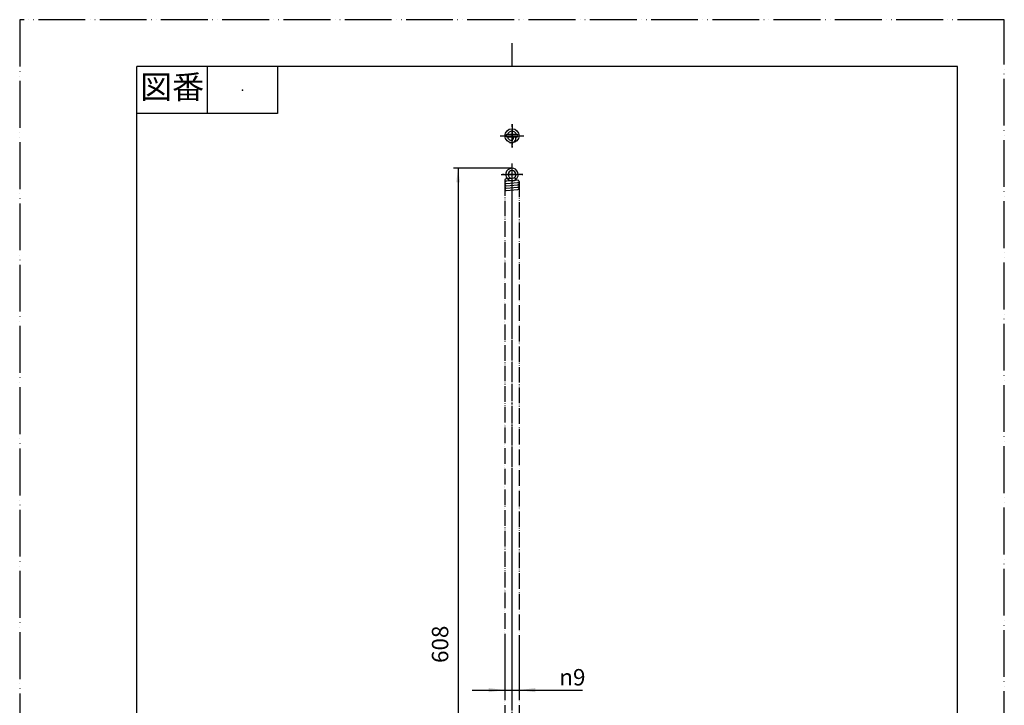
# Model space of a CAD drawing. Units: millimetres. Extents: x 0 to 630, y 0 to 891.
# Drawn here: x 0 to 630, y 452 to 891 of the extents above; entities that cross this region are included whole.
import ezdxf

# ---------------------------------------------------------------- set-up
doc = ezdxf.new("R2010")
doc.units = ezdxf.units.MM
doc.linetypes.add('DASH_CENTER', pattern=[14, 11, -1, 1, -1])
doc.linetypes.add('PHANTOM', pattern=[13, 10, -1, 0, -1, 0, -1])
doc.layers.add('1', color=7, linetype='Continuous')
doc.styles.add('CONVERTER_11', font='MS Mincho.ttf', dxfattribs={"width": 0.89})
doc.styles.add('CONVERTER_12', font='txt.shx', dxfattribs={"width": 0.9})
doc.dimstyles.new('ME10_DIM_10', dxfattribs={"dimtxt": 10.5, "dimasz": 9, "dimexe": 3, "dimexo": 0, "dimgap": 3, "dimtad": 1, "dimdsep": 46, "dimtxsty": 'CONVERTER_12', "dimsah": 1, "dimcen": 0.09, "dimclrd": 2, "dimclre": 2, "dimclrt": 7, "dimadec": 0, "dimazin": 0, "dimtfac": 1, "dimtdec": 4, "dimtix": 1, "dimtmove": 0, "dimatfit": 3, "dimfxl": 1, "dimtolj": 1, "dimtzin": 0, "dimarcsym": 0})
doc.dimstyles.new('ME10_DIM_11', dxfattribs={"dimtxt": 10.5, "dimasz": 10.5, "dimexe": 3, "dimexo": 0, "dimgap": 3, "dimtad": 1, "dimdsep": 46, "dimtxsty": 'CONVERTER_12', "dimsah": 1, "dimcen": 0.09, "dimclrd": 2, "dimclre": 2, "dimclrt": 7, "dimadec": 0, "dimazin": 0, "dimtfac": 1, "dimtdec": 4, "dimtix": 1, "dimtmove": 0, "dimatfit": 3, "dimfxl": 1, "dimtolj": 1, "dimtzin": 0, "dimarcsym": 0})

# ---------------------------------------------------------------- blocks, each defined once
blk = doc.blocks.new('開示A4')
at = {"layer": '1', "color": 4, "linetype": 'PHANTOM'}
for p, q in [((210, 297), (0, 297)), ((0, 297), (0, 0)), ((210, 0), (210, 297))]:
    blk.add_line(p, q, dxfattribs=at)
at = {"layer": '1', "color": 2, "linetype": 'Continuous'}
for p, q in [((105, 287), (105, 292)), ((40, 287), (40, 277)), ((55, 287), (55, 277)), ((55, 277), (25, 277))]:
    blk.add_line(p, q, dxfattribs=at)
at = {"layer": '1', "color": 7, "linetype": 'Continuous'}
for p, q in [((25, 148.5), (25, 287)), ((105, 287), (25, 287)), ((200, 287), (105, 287)), ((200, 148.5), (200, 287))]:
    blk.add_line(p, q, dxfattribs=at)
at = {"layer": '1', "color": 4}
blk.add_point((47.5, 282), dxfattribs=at)
at = {"layer": '1', "color": 2, "insert": (32.5, 282), "char_height": 5, "attachment_point": 5, "line_spacing_factor": 0.454545, "style": 'CONVERTER_11'}
blk.add_mtext('図番', dxfattribs=at)
blk = doc.blocks.new('開示A4枠')
at = {"layer": '1', "xscale": 3, "yscale": 3, "zscale": 3}
blk.add_blockref('開示A4', (0, 0), dxfattribs=at)
blk = doc.blocks.new('78-201-10A-M14', base_point=(420, 76))
at = {"layer": '1', "color": 4, "linetype": 'PHANTOM'}
for p, q in [((315, 809.19), (315, 824.19)), ((307.5, 816.69), (322.5, 816.69)), ((315, 184.94), (315, 798.94)), ((308, 791.94), (322, 791.94)), ((315, 159.69), (315, 174.69)), ((307.5, 167.19), (322.5, 167.19))]:
    blk.add_line(p, q, dxfattribs=at)
at = {"layer": '1', "color": 7, "linetype": 'Continuous'}
for p, q in [((318.25, 817.44), (311.75, 817.44)), ((311.75, 815.94), (318.25, 815.94)), ((314.94, 789.44), (311.18, 789.11)), ((311.32, 787.62), (311.18, 787.61)), ((315, 787.94), (311.32, 787.62)), ((315, 789.44), (314.94, 789.44)), ((316.45, 789.57), (315, 789.44)), ((316.82, 788.1), (315, 787.94)), ((316.26, 789.78), (316.45, 789.57)), ((316.68, 789.59), (316.45, 789.57)), ((318.68, 788.26), (316.82, 788.1)), ((316.82, 788.1), (316.82, 788.1)), ((311.18, 786.1), (311.32, 786.11)), ((311.18, 784.59), (311.32, 784.61)), ((311.18, 783.09), (311.32, 783.1)), ((311.32, 786.11), (318.68, 786.76)), ((311.32, 784.61), (318.68, 785.25)), ((311.32, 783.1), (318.68, 783.74)), ((311.32, 781.59), (318.82, 782.25)), ((318.68, 786.76), (318.82, 786.77)), ((318.68, 785.25), (318.82, 785.26)), ((318.68, 783.74), (318.82, 783.76)), ((318.68, 195.79), (311.18, 195.13)), ((311.32, 193.64), (311.18, 193.63)), ((311.32, 192.13), (311.18, 192.12)), ((311.32, 190.63), (311.18, 190.62)), ((318.68, 194.28), (311.32, 193.64)), ((318.68, 192.78), (311.32, 192.13)), ((318.68, 191.27), (311.32, 190.63)), ((311.32, 189.12), (313.18, 189.29)), ((313.18, 189.29), (318.68, 189.77)), ((313.18, 189.29), (313.18, 189.29)), ((318.82, 194.3), (318.68, 194.28)), ((318.82, 192.79), (318.68, 192.78)), ((318.82, 191.28), (318.68, 191.27)), ((318.68, 189.77), (318.82, 189.78)), ((313.32, 187.79), (315, 187.94)), ((315, 187.94), (318.82, 188.27)), ((313.7, 167.94), (312.1, 167.94))]:
    blk.add_line(p, q, dxfattribs=at)
at = {"layer": '1', "color": 2, "linetype": 'PHANTOM'}
for p, q in [((310.5, 788.36), (310.5, 491.94)), ((319.5, 787.51), (319.5, 491.94)), ((310.5, 491.94), (310.5, 189.87)), ((319.5, 491.94), (319.5, 189.02))]:
    blk.add_line(p, q, dxfattribs=at)
at = {"layer": '1', "color": 7, "linetype": 'Continuous'}
for centre in [(315, 816.69), (315, 167.19)]:
    blk.add_circle(centre, 4.5, dxfattribs=at)
for centre, radius, start, end in [((315, 816.69), 3, 14.47751, 165.52249), ((311.75, 816.69), 0.75, 90, 270), ((315, 816.69), 3, 194.47751, 250.52878), ((314.5, 815.28), 3, 250.52878, 0), ((314.5, 815.28), 1.5, 250.52878, 0), ((314.5, 815.28), 1.5, 0, 26.28325), ((314.5, 815.28), 3, 0, 12.79154), ((315, 816.69), 3, 326.05127, 345.52249), ((318.25, 816.69), 0.75, 270, 90), ((315, 791.94), 4, 0, 223.50784), ((315, 791.94), 2.5, 0, 268.67424), ((311.25, 788.36), 0.75, 95, 180), ((311.25, 788.36), 0.75, 180, 275), ((311.25, 786.86), 0.75, 95, 275), ((315, 791.94), 2.5, 300.28645, 0), ((316.75, 788.85), 0.75, 357.79048, 95), ((316.75, 788.85), 0.75, 275, 357.79048), ((315, 791.94), 4, 308.67196, 0), ((318.75, 787.51), 0.75, 0, 95), ((318.75, 787.51), 0.75, 275, 0), ((311.25, 785.35), 0.75, 95, 275), ((311.25, 783.85), 0.75, 95, 275), ((311.25, 782.34), 0.75, 95, 275), ((318.75, 786.01), 0.75, 275, 95), ((318.75, 784.5), 0.75, 275, 95), ((318.75, 783), 0.75, 275, 95), ((318.75, 195.04), 0.75, 275, 95), ((311.25, 194.39), 0.75, 95, 275), ((311.25, 192.88), 0.75, 95, 275), ((311.25, 191.38), 0.75, 95, 275), ((311.25, 189.87), 0.75, 95, 180), ((311.25, 189.87), 0.75, 180, 275), ((313.25, 188.54), 0.75, 95, 177.79048), ((318.75, 193.54), 0.75, 275, 95), ((318.75, 192.03), 0.75, 275, 95), ((318.75, 190.53), 0.75, 275, 95), ((318.75, 189.02), 0.75, 0, 95), ((318.75, 189.02), 0.75, 275, 0), ((313.25, 188.54), 0.75, 177.79048, 275), ((315, 168.69), 3, 90, 194.47751), ((315, 168.69), 1.5, 90, 210), ((315, 167.19), 3, 14.47751, 90), ((315, 167.19), 3, 165.52249, 14.47751)]:
    blk.add_arc(centre, radius, start, end, dxfattribs=at)
at = {"layer": '1', "color": 5, "linetype": 'PHANTOM'}
for start, end in [(223.50784, 270), (270, 308.67196)]:
    blk.add_arc((315, 791.94), 4, start, end, dxfattribs=at)
blk = doc.blocks.new('*D4')
at = {"layer": '1', "color": 2, "linetype": 'Continuous'}
for p, q in [((315, 795.94), (277.5, 795.94)), ((280.5, 795.94), (280.5, 187.94)), ((315, 187.94), (277.5, 187.94))]:
    blk.add_line(p, q, dxfattribs=at)
at = {"layer": '1', "color": 2}
for points in [[(281.68, 786.94), (279.32, 786.94), (280.5, 795.94)], [(279.12, 198.44), (281.88, 198.44), (280.5, 187.94)]]:
    blk.add_solid(points, dxfattribs=at)
at = {"layer": '1', "color": 7, "insert": (277.5, 479.34), "char_height": 10.5, "attachment_point": 7, "rotation": 90, "line_spacing_factor": 0.60024, "style": 'CONVERTER_12'}
blk.add_mtext('608', dxfattribs=at)
blk = doc.blocks.new('*D5')
at = {"layer": '1', "color": 2, "linetype": 'Continuous'}
for p, q in [((310.5, 491.94), (310.5, 458.94)), ((319.5, 491.94), (319.5, 458.94)), ((289.5, 461.94), (310.5, 461.94)), ((310.5, 461.94), (319.5, 461.94)), ((319.5, 461.94), (360.21, 461.94))]:
    blk.add_line(p, q, dxfattribs=at)
at = {"layer": '1', "color": 2}
for points in [[(300, 460.56), (300, 463.32), (310.5, 461.94)], [(330, 463.32), (330, 460.56), (319.5, 461.94)]]:
    blk.add_solid(points, dxfattribs=at)
at = {"layer": '1', "color": 7, "insert": (345.3, 464.94), "char_height": 10.5, "attachment_point": 7, "rotation": 0.00014, "line_spacing_factor": 0.60024, "style": 'CONVERTER_12'}
blk.add_mtext('\\C7;{\\Fgdt;n}\\C7;9', dxfattribs=at)

msp = doc.modelspace()

# ---------------------------------------------------------------- linework, layer by layer
at = {"layer": '1', "color": 2, "linetype": 'DASH_CENTER'}
for p, q in [((315, 824.191), (315, 809.191)), ((307.5, 816.691), (322.5, 816.691)), ((315, 795.939), (315, 798.939)), ((315, 184.939), (315, 795.939)), ((322, 791.939), (308, 791.939))]:
    msp.add_line(p, q, dxfattribs=at)

# ---------------------------------------------------------------- block references
for name, p in [('開示A4枠', (0, 0)), ('78-201-10A-M14', (420, 76))]:
    msp.add_blockref(name, p)

# ---------------------------------------------------------------- dimensions: what is measured, and where the dimension line sits
at = {"layer": '1'}
dim = msp.add_linear_dim(base=(280.5, 795.939), p1=(315, 187.939), p2=(315, 795.939), angle=90, dimstyle='ME10_DIM_10', dxfattribs=at)
dim.commit()
dim.dimension.update_dxf_attribs({"geometry": '*D4', "text_midpoint": (272.25, 491.939), "text_rotation": 90})
dim = msp.add_linear_dim(base=(310.5, 461.939), p1=(319.5, 491.939), p2=(310.5, 491.939), dimstyle='ME10_DIM_11', override={"dimpost": '{\\Fgdt;n}<>'}, dxfattribs=at)
dim.commit()
dim.dimension.update_dxf_attribs({"geometry": '*D5', "text_midpoint": (350.761, 470.189), "text_rotation": 0.000139})

doc.saveas('drawing.dxf')
